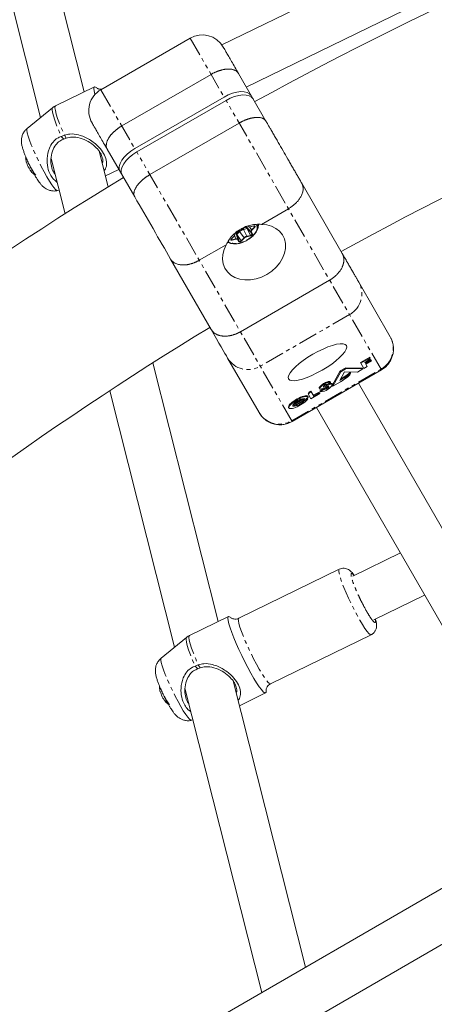
# Model space of a CAD drawing. Units: millimetres. Extents: x -2731 to 7492, y -5132 to 9932.
# Drawn here: x 1515 to 1652, y 2910 to 3234 of the extents above; entities that cross this region are included whole.
import ezdxf

# ---------------------------------------------------------------- set-up
doc = ezdxf.new("R2010")
doc.units = ezdxf.units.MM
doc.linetypes.add('PHANTOM', pattern=[12.7, 6.35, -1.27, 1.27, -1.27, 1.27, -1.27])

msp = doc.modelspace()

# ---------------------------------------------------------------- linework, layer by layer
at = {"color": 7, "linetype": 'Continuous', "lineweight": 15}
for p, q in [((1536.25, 3210.45), (1497.01, 3365.43)), ((1481.12, 3363.01), (1521.89, 3202.02)), ((1789, 3326.81), (1581.71, 3225.91)), ((1589.77, 3212.03), (1796.01, 3312.43)), ((1571.22, 3228.16), (1541.77, 3211.17)), ((1548.67, 3199.21), (1578.12, 3216.21)), ((1587.18, 3216.52), (1596.24, 3200.83)), ((1539.68, 3212.12), (1526.8, 3205.85)), ((1582.43, 3208.75), (1552.98, 3191.75)), ((1553.63, 3190.63), (1583.08, 3207.63)), ((1525.81, 3205.21), (1517.45, 3198.4)), ((1587.38, 3200.16), (1557.94, 3183.16)), ((1529.58, 3194.9), (1528.68, 3195.74)), ((1544.18, 3179.14), (1541.21, 3190.87)), ((1543.88, 3191.52), (1552.93, 3175.83)), ((1517.22, 3187.32), (1517.43, 3186.63)), ((1525.32, 3188.45), (1529.93, 3170.26)), ((1543.27, 3182.73), (1547.71, 3184.89)), ((1608.07, 3180.33), (1621.44, 3157.17)), ((1527.43, 3177.91), (1527.96, 3178.03)), ((1594.75, 3166.79), (1603.67, 3171.94)), ((1586.26, 3164.07), (1586.63, 3163.44)), ((1590.12, 3165.45), (1589.75, 3166.09)), ((1591.68, 3163.69), (1590.12, 3165.45)), ((1590.98, 3165.95), (1592.25, 3166.26)), ((1584.86, 3161.99), (1585.76, 3162.94)), ((1585.98, 3163.62), (1586, 3163.57)), ((1587.37, 3161.21), (1586.63, 3163.44)), ((1574.23, 3154.94), (1583.15, 3160.09)), ((1564.77, 3155.34), (1578.13, 3132.18)), ((1617.27, 3148.4), (1587.82, 3131.4)), ((1626.9, 3147.71), (1637.27, 3129.75)), ((1583.6, 3122.71), (1593.96, 3104.75)), ((1627.41, 3121.25), (1630.49, 3123.03)), ((1627.55, 3121.02), (1630.62, 3122.79)), ((1629.62, 3121.83), (1628.83, 3121.37)), ((1628.93, 3121.19), (1630.79, 3122.26)), ((1629.07, 3120.95), (1630.93, 3122.03)), ((1631.09, 3121.75), (1629.23, 3120.68)), ((1630.49, 3123.03), (1630.62, 3122.79)), ((1630.79, 3122.26), (1631.09, 3121.75)), ((1580.46, 3035.89), (1558.87, 3121.13)), ((1604.89, 3101.82), (1634.34, 3118.82)), ((1618.14, 3113.65), (1620.78, 3118.47)), ((1618.28, 3113.42), (1620.91, 3118.23)), ((1620.78, 3118.47), (1622.56, 3119.49)), ((1620.91, 3118.23), (1620.78, 3118.47)), ((1620.91, 3118.23), (1622.69, 3119.26)), ((1622.56, 3119.49), (1628.08, 3119.39)), ((1622.56, 3119.49), (1622.69, 3119.26)), ((1622.69, 3119.26), (1628.22, 3119.16)), ((1628.22, 3119.16), (1626.41, 3118.12)), ((1628.52, 3119.33), (1627.41, 3121.25)), ((1628.08, 3119.39), (1628.22, 3119.16)), ((1629.63, 3119.98), (1628.52, 3119.33)), ((1628.83, 3121.37), (1629.07, 3120.95)), ((1629.23, 3120.68), (1629.63, 3119.98)), ((1622.18, 3118.2), (1620.63, 3115.37)), ((1620.63, 3115.37), (1622.16, 3116.26)), ((1620.88, 3115.82), (1622.03, 3116.49)), ((1622.16, 3116.26), (1622.03, 3116.49)), ((1626.41, 3118.12), (1622.18, 3118.2)), ((1623.98, 3118.08), (1624.12, 3117.85)), ((1544.69, 3111.97), (1566.09, 3027.45)), ((1610.87, 3111.7), (1611.08, 3111.83)), ((1611.08, 3111.83), (1612.02, 3110.21)), ((1613.87, 3112.83), (1614, 3112.6)), ((1614.06, 3111.94), (1614.97, 3112.46)), ((1614.06, 3111.94), (1614.2, 3111.7)), ((1614.2, 3111.7), (1615.1, 3112.23)), ((1615.1, 3112.23), (1614.97, 3112.46)), ((1616.08, 3112.53), (1615.95, 3112.76)), ((1617.56, 3114.66), (1616.41, 3113.99)), ((1617.43, 3114.89), (1617.56, 3114.66)), ((1618.19, 3114), (1618.06, 3114.23)), ((1618.14, 3113.65), (1618.28, 3113.42)), ((1620.87, 3114.92), (1618.28, 3113.42)), ((1693.92, 2998.14), (1626.76, 3114.45)), ((1605.01, 3107.09), (1608.96, 3109.37)), ((1609.5, 3109.29), (1605.17, 3106.79)), ((1605.34, 3107.59), (1608.36, 3109.34)), ((1608.68, 3108.81), (1609.96, 3109.55)), ((1608.68, 3108.81), (1608.82, 3108.58)), ((1608.82, 3108.58), (1610.09, 3109.32)), ((1609.96, 3109.55), (1610.09, 3109.32)), ((1610.15, 3109.95), (1610.02, 3110.18)), ((1611.1, 3109.28), (1610.13, 3110.95)), ((1611, 3111.47), (1611.22, 3111.59)), ((1614.06, 3110.99), (1611.1, 3109.28)), ((1611.88, 3110.44), (1613.76, 3111.52)), ((1612.02, 3110.21), (1613.89, 3111.29)), ((1613.76, 3111.52), (1614.06, 3110.99)), ((1603.73, 3106.47), (1603.87, 3106.24)), ((1612.91, 3106.45), (1680.06, 2990.14)), ((1640.6, 3058.49), (1624.88, 3050.84)), ((1620.45, 3053.13), (1587.28, 3036.99)), ((1631.89, 3036.46), (1648.62, 3044.6)), ((1583.88, 3037.56), (1571.01, 3031.29)), ((1570.01, 3030.65), (1561.66, 3023.84)), ((1597.78, 3015.41), (1630.96, 3031.56)), ((1573.78, 3020.34), (1572.88, 3021.18)), ((1609.3, 2921.97), (1585.42, 3016.3)), ((1561.42, 3012.76), (1561.63, 3012.06)), ((1569.52, 3013.89), (1594.9, 2913.66)), ((1587.48, 3008.16), (1596.13, 3012.38)), ((1571.63, 3003.35), (1572.16, 3003.47)), ((1686.69, 2966.65), (1425.48, 2815.84)), ((1433.48, 2801.98), (1698.49, 2954.98))]:
    msp.add_line(p, q, dxfattribs=at)
at = {"color": 8, "linetype": 'PHANTOM', "lineweight": 0}
for p, q in [((1571.22, 3228.16), (1582.43, 3208.75)), ((1541.77, 3211.17), (1552.98, 3191.75)), ((1634.34, 3118.82), (1583.08, 3207.63)), ((1529.72, 3196.14), (1530.33, 3195.16)), ((1604.89, 3101.82), (1553.63, 3190.63)), ((1587, 3161.84), (1586.26, 3164.07)), ((1586.65, 3163.98), (1586.41, 3164.4)), ((1587.25, 3164.61), (1586.65, 3163.98)), ((1586.65, 3163.44), (1587.55, 3164.38)), ((1587.55, 3164.38), (1589.01, 3162.33)), ((1589.63, 3165.7), (1588.79, 3165.5)), ((1588.84, 3165.13), (1590.1, 3165.44)), ((1589.89, 3162.84), (1588.84, 3165.13)), ((1589.75, 3166.09), (1591.31, 3164.33)), ((1591.15, 3163.15), (1590.1, 3165.44)), ((1591.53, 3164.97), (1590.83, 3165.94)), ((1591, 3165.97), (1592.27, 3166.28)), ((1591.31, 3164.33), (1591.68, 3163.69)), ((1591.43, 3164.32), (1591.8, 3163.68)), ((1592.43, 3165.91), (1591.53, 3164.97)), ((1592.53, 3165.84), (1591.63, 3164.89)), ((1592.21, 3166.22), (1592.43, 3165.91)), ((1584.84, 3161.99), (1585.74, 3162.93)), ((1585.08, 3161.67), (1584.91, 3162.04)), ((1586.34, 3161.98), (1585.08, 3161.67)), ((1586.36, 3161.85), (1585.09, 3161.54)), ((1585.84, 3163.06), (1586.34, 3161.98)), ((1588.11, 3161.39), (1586.65, 3163.44)), ((1587.32, 3161.1), (1586.96, 3161.73)), ((1587.37, 3161.21), (1587, 3161.84)), ((1589.01, 3162.33), (1588.11, 3161.39)), ((1589.11, 3162.26), (1588.21, 3161.31)), ((1591.15, 3163.15), (1589.89, 3162.84)), ((1591.17, 3163.02), (1589.9, 3162.71)), ((1623.83, 3137.03), (1594.38, 3120.03)), ((1604.75, 3102.07), (1634.19, 3119.07)), ((1613.85, 3112.87), (1613.98, 3112.64)), ((1615.29, 3113.48), (1615.42, 3113.24)), ((1616.12, 3113.83), (1616.25, 3113.6)), ((1610, 3110.2), (1610.14, 3109.97)), ((1611, 3111.47), (1610.87, 3111.7)), ((1573.92, 3021.58), (1574.53, 3020.6))]:
    msp.add_line(p, q, dxfattribs=at)
at = {"color": 7, "linetype": 'Continuous', "lineweight": 15, "flags": 128}
for points in [[(1539.85, 3209.62), (1539.82, 3209.74), (1539.57, 3210.79), (1539.49, 3211.56), (1539.57, 3212.01), (1539.81, 3212.14), (1540.21, 3211.94), (1540.42, 3211.76)], [(1582.43, 3208.75), (1583.82, 3209.46), (1585.24, 3210.01), (1586.62, 3210.38), (1587.92, 3210.55), (1589.09, 3210.51), (1590.08, 3210.27), (1590.86, 3209.84), (1591.39, 3209.23)], [(1583.08, 3207.63), (1584.47, 3208.34), (1585.88, 3208.89), (1587.27, 3209.26), (1588.57, 3209.43), (1589.74, 3209.39), (1590.73, 3209.15), (1591.5, 3208.72), (1592.03, 3208.11)], [(1552.98, 3191.75), (1551.67, 3190.9), (1550.49, 3189.95), (1549.48, 3188.94), (1548.68, 3187.89), (1548.12, 3186.86), (1547.83, 3185.89), (1547.82, 3185), (1548.08, 3184.24)], [(1553.63, 3190.63), (1552.32, 3189.78), (1551.13, 3188.83), (1550.12, 3187.82), (1549.32, 3186.77), (1548.77, 3185.74), (1548.48, 3184.77), (1548.47, 3183.88), (1548.73, 3183.12)], [(1583.15, 3160.09), (1582.41, 3158.49), (1581.99, 3156.87), (1581.89, 3155.26), (1582.12, 3153.74), (1582.67, 3152.33), (1583.52, 3151.09), (1584.65, 3150.05), (1586.02, 3149.26), (1587.59, 3148.72), (1589.31, 3148.47), (1591.12, 3148.5), (1592.97, 3148.83), (1594.8, 3149.42), (1596.55, 3150.28), (1598.17, 3151.37), (1599.6, 3152.65), (1600.8, 3154.09), (1601.74, 3155.64), (1602.38, 3157.26), (1602.7, 3158.88), (1602.7, 3160.47), (1602.36, 3161.96), (1601.72, 3163.32), (1600.77, 3164.5), (1599.56, 3165.47), (1598.13, 3166.18), (1596.51, 3166.63), (1594.75, 3166.79)], [(1592.51, 3166.24), (1592.53, 3166.22), (1592.55, 3166.15), (1592.54, 3166.08), (1592.49, 3165.99), (1592.43, 3165.91)], [(1586.29, 3160.35), (1585.51, 3160.35), (1584.9, 3160.46)], [(1614.77, 3118.72), (1613.09, 3117.8), (1611.42, 3117), (1609.8, 3116.32), (1608.29, 3115.8), (1606.93, 3115.44), (1605.76, 3115.27), (1604.82, 3115.28), (1604.13, 3115.48), (1603.72, 3115.85), (1603.6, 3116.39), (1603.78, 3117.08), (1604.24, 3117.9), (1604.98, 3118.83), (1605.96, 3119.83), (1607.17, 3120.88), (1608.57, 3121.94), (1610.1, 3122.98), (1611.73, 3123.98), (1613.41, 3124.89), (1615.08, 3125.7), (1616.7, 3126.37), (1618.21, 3126.9), (1619.57, 3127.25), (1620.74, 3127.42), (1621.68, 3127.41), (1622.37, 3127.22), (1622.78, 3126.85), (1622.9, 3126.31), (1622.72, 3125.62), (1622.26, 3124.8), (1621.52, 3123.87), (1620.54, 3122.87), (1619.33, 3121.82), (1617.94, 3120.76), (1616.4, 3119.71), (1614.77, 3118.72)], [(1613.85, 3112.87), (1613.86, 3112.99), (1613.92, 3113.14), (1614.04, 3113.31), (1614.21, 3113.49), (1614.43, 3113.69), (1614.68, 3113.89), (1614.97, 3114.1), (1615.27, 3114.29), (1615.59, 3114.47), (1615.91, 3114.63), (1616.23, 3114.77), (1616.52, 3114.87), (1616.79, 3114.95), (1617.02, 3114.99), (1617.21, 3114.99), (1617.35, 3114.96), (1617.43, 3114.89)], [(1624.12, 3117.85), (1624.14, 3117.67), (1624.06, 3117.44), (1623.88, 3117.16), (1623.6, 3116.85), (1623.24, 3116.52), (1622.8, 3116.19)], [(1613.98, 3112.64), (1613.99, 3112.76), (1614.05, 3112.91), (1614.17, 3113.07), (1614.34, 3113.26), (1614.56, 3113.46), (1614.82, 3113.66), (1615.1, 3113.86), (1615.41, 3114.06), (1615.73, 3114.24), (1616.05, 3114.4), (1616.36, 3114.53), (1616.66, 3114.64), (1616.92, 3114.71), (1617.15, 3114.75), (1617.34, 3114.76), (1617.48, 3114.73), (1617.56, 3114.66)], [(1614.84, 3112.62), (1614.57, 3112.54), (1614.34, 3112.5), (1614.16, 3112.51), (1614.04, 3112.55), (1613.98, 3112.64)], [(1615.1, 3113.27), (1615.11, 3113.23), (1615.14, 3113.21), (1615.18, 3113.2), (1615.25, 3113.2), (1615.33, 3113.22), (1615.42, 3113.24)], [(1615.95, 3112.76), (1616.09, 3112.83), (1616.23, 3112.9), (1616.36, 3112.99), (1616.49, 3113.07), (1616.61, 3113.16), (1616.71, 3113.25), (1616.79, 3113.33), (1616.85, 3113.41), (1616.89, 3113.48), (1616.9, 3113.54), (1616.89, 3113.58)], [(1616.84, 3113.39), (1616.92, 3113.39), (1616.98, 3113.38), (1617.02, 3113.35), (1617.03, 3113.3), (1617.02, 3113.25), (1616.98, 3113.18), (1616.92, 3113.1), (1616.84, 3113.02), (1616.74, 3112.93), (1616.63, 3112.84), (1616.5, 3112.76), (1616.36, 3112.67), (1616.22, 3112.59), (1616.08, 3112.53)], [(1616.12, 3113.83), (1616.47, 3114), (1616.82, 3114.14), (1617.13, 3114.25), (1617.42, 3114.32), (1617.66, 3114.35), (1617.85, 3114.35), (1617.99, 3114.3), (1618.06, 3114.21)], [(1616.25, 3113.6), (1616.65, 3113.79), (1617.03, 3113.94), (1617.37, 3114.05), (1617.67, 3114.11), (1617.91, 3114.12), (1618.09, 3114.08), (1618.19, 3114)], [(1603.73, 3106.47), (1603.73, 3106.47), (1603.69, 3106.66), (1603.76, 3106.9), (1603.92, 3107.18), (1604.18, 3107.5), (1604.53, 3107.84), (1604.95, 3108.2), (1605.44, 3108.56), (1605.97, 3108.92), (1606.53, 3109.25), (1607.11, 3109.55), (1607.67, 3109.82), (1608.21, 3110.03), (1608.71, 3110.19), (1609.16, 3110.29), (1609.53, 3110.33), (1609.81, 3110.3), (1610, 3110.2)], [(1610.09, 3109.32), (1609.88, 3109.01), (1609.57, 3108.68), (1609.17, 3108.32), (1608.72, 3107.96), (1608.2, 3107.6), (1607.65, 3107.26), (1607.08, 3106.94), (1606.51, 3106.66), (1605.96, 3106.42), (1605.43, 3106.24), (1604.97, 3106.11), (1604.56, 3106.05), (1604.24, 3106.05), (1604, 3106.11), (1603.86, 3106.24), (1603.83, 3106.43), (1603.89, 3106.67), (1604.06, 3106.95), (1604.32, 3107.27), (1604.67, 3107.61), (1605.09, 3107.97), (1605.57, 3108.33), (1606.1, 3108.69), (1606.67, 3109.02), (1607.24, 3109.32), (1607.81, 3109.59), (1608.35, 3109.8), (1608.85, 3109.96), (1609.29, 3110.06), (1609.66, 3110.09), (1609.94, 3110.06), (1610.14, 3109.97)], [(1610.14, 3109.97), (1610.16, 3109.93), (1610.16, 3109.88), (1610.13, 3109.81), (1610.07, 3109.73), (1609.99, 3109.65), (1609.89, 3109.56), (1609.77, 3109.46), (1609.64, 3109.37), (1609.5, 3109.29)], [(1596.31, 3013.2), (1596.3, 3012.67), (1596.14, 3012.38), (1595.82, 3012.42), (1595.35, 3012.78), (1594.74, 3013.45), (1594.01, 3014.43), (1593.17, 3015.67), (1592.26, 3017.16), (1591.28, 3018.85), (1590.27, 3020.7), (1589.26, 3022.66), (1588.26, 3024.68), (1587.31, 3026.7), (1586.43, 3028.68), (1585.64, 3030.57), (1584.97, 3032.31), (1584.42, 3033.86), (1584.02, 3035.18), (1583.78, 3036.23), (1583.69, 3037), (1583.77, 3037.45), (1584.01, 3037.58), (1584.41, 3037.38), (1584.62, 3037.19)]]:
    msp.add_lwpolyline(points, dxfattribs=at)
at = {"color": 8, "linetype": 'PHANTOM', "lineweight": 0, "flags": 128}
for points in [[(1526.8, 3205.85), (1526.67, 3205.69), (1526.62, 3205.17), (1526.74, 3204.31), (1527.04, 3203.14), (1527.5, 3201.7), (1528.11, 3200.02), (1528.86, 3198.15), (1529.72, 3196.14)], [(1525.81, 3205.21), (1525.71, 3205.07), (1525.67, 3204.55), (1525.79, 3203.71), (1526.08, 3202.56), (1526.52, 3201.16), (1527.12, 3199.52), (1527.85, 3197.7), (1528.68, 3195.74)], [(1517.45, 3198.4), (1517.37, 3198.27), (1517.34, 3197.78), (1517.48, 3196.97), (1517.78, 3195.89), (1518.23, 3194.55), (1518.81, 3193.01), (1519.52, 3191.31), (1520.31, 3189.52), (1521.18, 3187.68), (1522.09, 3185.86), (1523.01, 3184.11), (1523.92, 3182.49)], [(1523.92, 3182.49), (1524.78, 3181.05), (1525.56, 3179.85), (1526.25, 3178.91), (1526.81, 3178.27), (1527.24, 3177.94), (1527.43, 3177.91)], [(1591.68, 3163.69), (1591.69, 3163.63), (1591.68, 3163.56), (1591.64, 3163.47), (1591.57, 3163.39), (1591.48, 3163.31), (1591.38, 3163.24), (1591.27, 3163.18), (1591.15, 3163.15)], [(1593.44, 3166.86), (1593.65, 3166.16), (1593.57, 3165.48)], [(1585.08, 3161.67), (1584.97, 3161.65), (1584.88, 3161.66), (1584.81, 3161.68), (1584.76, 3161.73), (1584.75, 3161.75)], [(1588.11, 3161.39), (1588.02, 3161.31), (1587.91, 3161.24), (1587.8, 3161.18), (1587.69, 3161.15), (1587.58, 3161.13), (1587.49, 3161.14), (1587.42, 3161.16), (1587.37, 3161.21)], [(1630.96, 3031.56), (1630.66, 3031.6), (1630.21, 3031.98), (1629.62, 3032.66), (1628.91, 3033.64), (1628.1, 3034.89), (1627.22, 3036.36), (1626.3, 3038.01), (1625.35, 3039.8), (1624.42, 3041.66), (1623.53, 3043.55), (1622.7, 3045.39), (1621.96, 3047.15), (1621.34, 3048.76), (1620.85, 3050.17), (1620.51, 3051.35), (1620.33, 3052.25), (1620.31, 3052.85), (1620.45, 3053.13), (1620.46, 3053.14)], [(1587.28, 3036.99), (1587.27, 3036.98), (1587.13, 3036.7), (1587.15, 3036.1), (1587.34, 3035.2), (1587.68, 3034.02), (1588.17, 3032.61), (1588.79, 3031), (1589.53, 3029.24), (1590.35, 3027.4), (1591.25, 3025.51), (1592.18, 3023.65), (1593.12, 3021.86), (1594.05, 3020.21), (1594.93, 3018.74), (1595.73, 3017.49), (1596.44, 3016.51), (1597.03, 3015.83), (1597.49, 3015.45), (1597.78, 3015.41)], [(1570.01, 3030.65), (1569.92, 3030.51), (1569.87, 3029.99), (1569.99, 3029.14), (1570.28, 3028), (1570.73, 3026.59), (1571.32, 3024.96), (1572.05, 3023.14), (1572.88, 3021.18)], [(1571.01, 3031.29), (1570.88, 3031.13), (1570.82, 3030.61), (1570.94, 3029.75), (1571.24, 3028.58), (1571.7, 3027.14), (1572.31, 3025.46), (1573.06, 3023.59), (1573.92, 3021.58)], [(1561.66, 3023.84), (1561.57, 3023.71), (1561.55, 3023.21), (1561.68, 3022.41), (1561.98, 3021.32), (1562.43, 3019.99), (1563.02, 3018.45), (1563.72, 3016.75), (1564.52, 3014.96), (1565.38, 3013.12), (1566.29, 3011.29), (1567.22, 3009.54), (1568.12, 3007.93)], [(1568.12, 3007.93), (1568.98, 3006.49), (1569.76, 3005.28), (1570.45, 3004.34), (1571.01, 3003.7), (1571.44, 3003.38), (1571.63, 3003.35)]]:
    msp.add_lwpolyline(points, dxfattribs=at)
at = {"color": 7, "linetype": 'Continuous', "lineweight": 15}
for centre, radius, start, end in [((2159.93, 2174.29), 1178.5, 98.96076, 118.7797), ((2159.93, 2174.29), 1121.5, 99.02255, 118.71791), ((1575.22, 3221.23), 8, 29.9952, 119.9952), ((1545.77, 3204.24), 8, 119.9952, 209.9952), ((1519.44, 3185.28), 1.2, 201.9346, 217.9493), ((1533.91, 3193.11), 17.01, 205.2391, 216.5817), ((2159.93, 2174.29), 1178.5, 121.21076, 140.99113), ((1587.57, 3163.67), 0.972, 160.9866, 191.5039), ((1589.45, 3164.75), 0.972, 48.4865, 79.0039), ((1590.64, 3166.41), 0.477, 227.1133, 276.9017), ((1590.98, 3165.98), 0.0361, 216.8864, 273.1283), ((1592.24, 3166.28), 0.03, 289.5057, 348.8665), ((1592.58, 3166.01), 0.188, 213.876, 252.6664), ((1589.39, 3166.66), 4.34, 320.022, 344.1009), ((1584.97, 3161.81), 0.223, 144.4149, 193.2677), ((1585.75, 3162.96), 0.03, 251.1239, 310.4848), ((1585.89, 3163.59), 0.097, 297.0685, 14.6757), ((2159.93, 2174.29), 1121.5, 121.27255, 140.92689), ((1629.07, 3123.41), 1.67, 289.3643, 338.5059), ((1610.34, 3133.1), 21.01, 300.084, 306.3771), ((1617.9, 3123.56), 8.19, 300.3184, 318.0294), ((1618.03, 3123.32), 8.19, 300.3184, 318.0294), ((1613.97, 3116.47), 4.91, 275.1227, 329.5555), ((1611.64, 3122.01), 9.93, 288.8309, 294.1632), ((1614.68, 3115.16), 2.71, 276.195, 297.9296), ((1616.32, 3112.61), 1.39, 86.2416, 151.7067), ((1614.81, 3114.93), 2.71, 276.195, 297.9296), ((1613.25, 3119.4), 6.26, 289.0052, 297.3207), ((1613.38, 3119.16), 6.26, 289.0052, 297.3207), ((1612.14, 3120.94), 8.75, 294.0395, 296.8582), ((1617.11, 3111.33), 2.09, 97.4461, 119.4293), ((1609.24, 3104.32), 5.06, 93.1332, 146.8572), ((1604.68, 3112.4), 5.63, 274.9868, 317.2909), ((1603.82, 3113.71), 6.9, 285.063, 314.7473), ((1611.26, 3110.58), 1.18, 109.068, 161.7845), ((1611.39, 3110.35), 1.18, 109.068, 161.7845), ((1614.42, 3111.85), 0.268, 212.6082, 266.4195), ((1578.17, 3018.58), 17.08, 205.1666, 216.5717), ((1563.64, 3010.72), 1.2, 201.9346, 217.9493)]:
    msp.add_arc(centre, radius, start, end, dxfattribs=at)
at = {"color": 8, "linetype": 'PHANTOM', "lineweight": 0}
for centre, radius, start, end in [((1587.08, 3164.07), 0.563, 33.876, 72.6664), ((1589.52, 3162.45), 2.76, 104.3861, 135.6043), ((1589.34, 3165.38), 0.563, 167.324, 206.1145), ((1590.97, 3165.98), 0.03, 289.5057, 348.8665), ((1591.88, 3164.49), 0.589, 126.3393, 196.2258), ((1591.38, 3164.4), 0.097, 225.3147, 302.922), ((1591.68, 3165.07), 0.188, 213.876, 252.6664), ((1591.74, 3163.76), 0.097, 225.3147, 302.922), ((1585.32, 3162.3), 1.9, 217.566, 257.052), ((1584.85, 3162.02), 0.03, 251.1239, 310.4848), ((1584.91, 3161.58), 0.188, 347.324, 26.1145), ((1586.58, 3161.44), 0.589, 43.7647, 113.6512), ((1586.17, 3161.89), 0.188, 347.324, 26.1145), ((1586.91, 3161.82), 0.097, 297.0685, 14.6757), ((1587.28, 3161.18), 0.097, 297.0685, 14.6757), ((1588.26, 3161.49), 0.188, 213.876, 252.6664), ((1590.35, 3161.01), 1.89, 104.3861, 135.6043), ((1589.16, 3162.44), 0.188, 213.876, 252.6664), ((1589.72, 3162.76), 0.188, 347.324, 26.1145), ((1590.98, 3163.06), 0.188, 347.324, 26.1145), ((1620.02, 3143.91), 7.86, 298.9587, 28.9197), ((1630.39, 3125.95), 7.86, 298.9587, 28.9197), ((1590.33, 3126.77), 7.86, 211.0707, 301.0318), ((1600.7, 3108.81), 7.86, 211.0707, 301.0318)]:
    msp.add_arc(centre, radius, start, end, dxfattribs=at)
at = {"color": 7, "linetype": 'Continuous', "lineweight": 15}
for points, knots in [([(1587.18, 3216.52), (1586.78, 3217.22), (1585.95, 3218.64), (1584.88, 3220.51), (1583.93, 3222.14), (1583.17, 3223.47), (1582.6, 3224.45), (1582.27, 3225.03), (1582.13, 3225.27), (1582.16, 3225.22), (1582.16, 3225.21)], [0, 0, 0, 0, 0.134743, 0.273263, 0.41442, 0.556933, 0.699446, 0.840602, 0.979122, 1, 1, 1, 1]), ([(1578.12, 3216.21), (1578.2, 3216.26), (1578.37, 3216.35), (1578.62, 3216.49), (1578.88, 3216.62), (1579.13, 3216.75), (1579.39, 3216.87), (1579.65, 3216.98), (1579.91, 3217.09), (1580.17, 3217.19), (1580.42, 3217.29), (1580.68, 3217.38), (1580.94, 3217.47), (1581.2, 3217.54), (1581.45, 3217.62), (1581.71, 3217.68), (1581.96, 3217.74), (1582.21, 3217.79), (1582.46, 3217.84), (1582.7, 3217.88), (1582.94, 3217.91), (1583.18, 3217.93), (1583.41, 3217.95), (1583.7, 3217.96), (1584.04, 3217.97), (1584.43, 3217.95), (1584.8, 3217.91), (1585.16, 3217.84), (1585.5, 3217.75), (1585.81, 3217.64), (1586.1, 3217.51), (1586.37, 3217.36), (1586.62, 3217.18), (1586.84, 3216.98), (1587.03, 3216.76), (1587.13, 3216.6), (1587.18, 3216.52)], [0, 0, 0, 0, 0.022842, 0.045673, 0.068492, 0.091298, 0.114093, 0.136876, 0.159648, 0.182407, 0.205155, 0.227891, 0.250615, 0.273327, 0.296028, 0.318717, 0.341394, 0.36406, 0.386714, 0.409357, 0.431988, 0.454607, 0.477215, 0.499811, 0.540297, 0.581, 0.621921, 0.66306, 0.704417, 0.74599, 0.787782, 0.829791, 0.872017, 0.914461, 0.957122, 1, 1, 1, 1]), ([(1541.99, 3211.29), (1541.79, 3211.29), (1541.36, 3211.28), (1540.86, 3211.46), (1540.57, 3211.62), (1540.48, 3211.7), (1540.5, 3211.68), (1540.5, 3211.67)], [0, 0, 0, 0, 0.20424, 0.451271, 0.69129, 0.955039, 1, 1, 1, 1]), ([(1526.82, 3205.82), (1526.66, 3205.75), (1526.28, 3205.6), (1525.98, 3205.32), (1525.81, 3205.16)], [0, 0, 0, 0, 0.426705, 1, 1, 1, 1]), ([(1543.88, 3191.52), (1543.47, 3192.22), (1542.65, 3193.65), (1541.57, 3195.51), (1540.63, 3197.15), (1539.87, 3198.47), (1539.3, 3199.46), (1538.96, 3200.04), (1538.82, 3200.28), (1538.85, 3200.22), (1538.86, 3200.22)], [0, 0, 0, 0, 0.134743, 0.273263, 0.41442, 0.556933, 0.699446, 0.840602, 0.979122, 1, 1, 1, 1]), ([(1587.38, 3200.16), (1587.47, 3200.21), (1587.64, 3200.31), (1587.89, 3200.44), (1588.15, 3200.58), (1588.41, 3200.71), (1588.67, 3200.83), (1588.94, 3200.95), (1589.2, 3201.07), (1589.47, 3201.18), (1589.73, 3201.28), (1590, 3201.38), (1590.27, 3201.47), (1590.54, 3201.55), (1590.8, 3201.63), (1591.07, 3201.7), (1591.33, 3201.77), (1591.59, 3201.83), (1591.85, 3201.88), (1592.1, 3201.92), (1592.36, 3201.96), (1592.6, 3201.99), (1592.87, 3202.01), (1593.16, 3202.03), (1593.47, 3202.03), (1593.78, 3202.02), (1594.08, 3202), (1594.38, 3201.95), (1594.67, 3201.89), (1594.95, 3201.81), (1595.22, 3201.71), (1595.47, 3201.58), (1595.7, 3201.43), (1595.91, 3201.26), (1596.09, 3201.06), (1596.19, 3200.91), (1596.24, 3200.83)], [0, 0, 0, 0, 0.023027, 0.046131, 0.069313, 0.092572, 0.115907, 0.139321, 0.162811, 0.186379, 0.210024, 0.233746, 0.257546, 0.281423, 0.305378, 0.32941, 0.353519, 0.377706, 0.401971, 0.426313, 0.450732, 0.475229, 0.499804, 0.531578, 0.56447, 0.598478, 0.633604, 0.669846, 0.707205, 0.745682, 0.785276, 0.825987, 0.867814, 0.910759, 0.954821, 1, 1, 1, 1]), ([(1596.24, 3200.83), (1596.3, 3200.72), (1596.43, 3200.5), (1596.62, 3200.16), (1596.82, 3199.82), (1597.02, 3199.47), (1597.22, 3199.13), (1597.42, 3198.78), (1597.8, 3198.12), (1598.36, 3197.15), (1599.12, 3195.83), (1599.9, 3194.49), (1600.95, 3192.66), (1602.28, 3190.36), (1603.6, 3188.08), (1604.62, 3186.3), (1605.37, 3185.01), (1606.09, 3183.76), (1606.67, 3182.75), (1607.12, 3181.98), (1607.44, 3181.42), (1607.76, 3180.87), (1607.97, 3180.51), (1608.07, 3180.33)], [0, 0, 0, 0, 0.017298, 0.034582, 0.051857, 0.069131, 0.086408, 0.103695, 0.120999, 0.183175, 0.245372, 0.308733, 0.372116, 0.500002, 0.627888, 0.691249, 0.754632, 0.816807, 0.879005, 0.909266, 0.939497, 0.969731, 1, 1, 1, 1]), ([(1517.47, 3198.38), (1517.22, 3198.17), (1516.64, 3197.67), (1516.03, 3196.67), (1515.65, 3195.56), (1515.52, 3194.5), (1515.57, 3193.46), (1515.77, 3192.47), (1516.07, 3191.41), (1516.46, 3190.32), (1516.85, 3189.31), (1517.23, 3188.43), (1517.68, 3187.39), (1518.05, 3186.63), (1518.28, 3186.13)], [0, 0, 0, 0, 0.066731, 0.153179, 0.231794, 0.306568, 0.380091, 0.481608, 0.588372, 0.686619, 0.768775, 0.83272, 0.891387, 1, 1, 1, 1]), ([(1529.72, 3196.14), (1530.32, 3196.31), (1531.87, 3196.73), (1534.76, 3196.32), (1537.46, 3195.14), (1539.6, 3193.66), (1541.29, 3192.14), (1542.8, 3190.17), (1543.66, 3187.94), (1543.75, 3185.94), (1543.15, 3184.86), (1542.87, 3184.34)], [0, 0, 0, 0, 0.078367, 0.200585, 0.360852, 0.441523, 0.522099, 0.64518, 0.766321, 0.887138, 1, 1, 1, 1]), ([(1548.67, 3199.21), (1548.59, 3199.17), (1548.42, 3199.07), (1548.18, 3198.92), (1547.93, 3198.76), (1547.69, 3198.6), (1547.45, 3198.43), (1547.22, 3198.26), (1546.99, 3198.08), (1546.76, 3197.9), (1546.54, 3197.72), (1546.33, 3197.53), (1546.12, 3197.34), (1545.91, 3197.15), (1545.71, 3196.95), (1545.52, 3196.75), (1545.34, 3196.55), (1545.16, 3196.35), (1544.99, 3196.14), (1544.83, 3195.94), (1544.68, 3195.73), (1544.53, 3195.52), (1544.38, 3195.29), (1544.23, 3195.03), (1544.08, 3194.75), (1543.95, 3194.47), (1543.83, 3194.17), (1543.72, 3193.88), (1543.64, 3193.57), (1543.59, 3193.27), (1543.56, 3192.97), (1543.55, 3192.66), (1543.58, 3192.37), (1543.64, 3192.07), (1543.74, 3191.79), (1543.83, 3191.61), (1543.88, 3191.52)], [0, 0, 0, 0, 0.023027, 0.046131, 0.069313, 0.092572, 0.115907, 0.139321, 0.162811, 0.186379, 0.210024, 0.233746, 0.257546, 0.281423, 0.305378, 0.32941, 0.353519, 0.377706, 0.401971, 0.426313, 0.450732, 0.475229, 0.499804, 0.531578, 0.56447, 0.598478, 0.633604, 0.669846, 0.707205, 0.745682, 0.785276, 0.825987, 0.867814, 0.910759, 0.954821, 1, 1, 1, 1]), ([(1527.28, 3180.71), (1526.94, 3180.96), (1526.15, 3181.55), (1525, 3183.11), (1524.1, 3185.49), (1523.89, 3188.64), (1524.5, 3191.59), (1525.81, 3193.88), (1527.25, 3195.18), (1528.26, 3195.58), (1528.68, 3195.74)], [0, 0, 0, 0, 0.082922, 0.193025, 0.353602, 0.51377, 0.694058, 0.819165, 0.924154, 1, 1, 1, 1]), ([(1526.59, 3183.43), (1526.45, 3183.6), (1525.9, 3184.27), (1525.36, 3185.93), (1525.17, 3188.34), (1525.65, 3190.82), (1526.7, 3192.91), (1528.09, 3194.3), (1529.1, 3194.71), (1529.58, 3194.9)], [0, 0, 0, 0, 0.055889, 0.222294, 0.389723, 0.583628, 0.752042, 0.882881, 1, 1, 1, 1]), ([(1530.33, 3195.16), (1530.94, 3195.33), (1532.45, 3195.73), (1534.96, 3195.31), (1537.56, 3194.2), (1539.78, 3192.6), (1541.05, 3191.17), (1541.84, 3189.93), (1542.33, 3188.71), (1542.55, 3187.54), (1542.29, 3186.97), (1542.23, 3186.84)], [0, 0, 0, 0, 0.10456, 0.257518, 0.417029, 0.569409, 0.695973, 0.736557, 0.83975, 0.962198, 1, 1, 1, 1]), ([(1516.96, 3189.07), (1516.95, 3188.96), (1516.91, 3188.37), (1517.05, 3187.79), (1517.16, 3187.31)], [0, 0, 0, 0, 0.1779196, 1, 1, 1, 1]), ([(1525.3, 3187.93), (1525.35, 3187.86), (1525.43, 3187.73), (1525.5, 3187.68), (1525.52, 3187.66)], [0, 0, 0, 0, 0.63956, 1, 1, 1, 1]), ([(1518.28, 3186.13), (1518.52, 3185.65), (1518.86, 3184.98), (1519.36, 3184.04), (1519.77, 3183.29), (1520.24, 3182.47), (1520.71, 3181.7), (1521.19, 3180.97), (1521.71, 3180.27), (1522.27, 3179.61), (1522.94, 3178.97), (1523.74, 3178.43), (1524.67, 3178.01), (1525.78, 3177.78), (1526.74, 3177.74), (1527.27, 3177.9), (1527.41, 3177.94)], [0, 0, 0, 0, 0.106762, 0.148577, 0.217088, 0.285968, 0.358312, 0.432743, 0.510819, 0.599551, 0.676269, 0.740837, 0.811381, 0.888735, 0.970975, 1, 1, 1, 1]), ([(1518.5, 3184.54), (1518.5, 3184.53), (1518.78, 3184.09), (1519.22, 3183.65), (1519.71, 3183.32), (1519.78, 3183.28)], [0, 0, 0, 0, 0.007796, 0.86847, 1, 1, 1, 1]), ([(1557.94, 3183.16), (1557.86, 3183.12), (1557.69, 3183.02), (1557.45, 3182.87), (1557.21, 3182.72), (1556.97, 3182.56), (1556.73, 3182.4), (1556.5, 3182.23), (1556.28, 3182.07), (1556.06, 3181.9), (1555.84, 3181.73), (1555.63, 3181.55), (1555.43, 3181.37), (1555.23, 3181.2), (1555.04, 3181.02), (1554.85, 3180.83), (1554.67, 3180.65), (1554.49, 3180.47), (1554.33, 3180.28), (1554.17, 3180.1), (1554.02, 3179.91), (1553.87, 3179.73), (1553.73, 3179.54), (1553.57, 3179.31), (1553.39, 3179.03), (1553.2, 3178.7), (1553.04, 3178.38), (1552.91, 3178.06), (1552.8, 3177.74), (1552.73, 3177.44), (1552.68, 3177.14), (1552.67, 3176.85), (1552.68, 3176.57), (1552.73, 3176.31), (1552.81, 3176.06), (1552.89, 3175.91), (1552.93, 3175.83)], [0, 0, 0, 0, 0.022842, 0.045673, 0.068492, 0.091298, 0.114093, 0.136876, 0.159648, 0.182407, 0.205155, 0.227891, 0.250615, 0.273327, 0.296028, 0.318717, 0.341394, 0.36406, 0.386714, 0.409357, 0.431988, 0.454607, 0.477215, 0.499811, 0.540297, 0.581, 0.621921, 0.66306, 0.704417, 0.74599, 0.787782, 0.829791, 0.872017, 0.914461, 0.957122, 1, 1, 1, 1]), ([(1608.07, 3180.33), (1608.1, 3180.28), (1608.15, 3180.18), (1608.23, 3180.03), (1608.29, 3179.87), (1608.34, 3179.71), (1608.39, 3179.56), (1608.43, 3179.4), (1608.46, 3179.25), (1608.48, 3179.09), (1608.5, 3178.94), (1608.51, 3178.79), (1608.52, 3178.64), (1608.51, 3178.5), (1608.5, 3178.21), (1608.45, 3177.78), (1608.31, 3177.2), (1608.1, 3176.62), (1607.86, 3176.1), (1607.59, 3175.63), (1607.31, 3175.2), (1607, 3174.77), (1606.66, 3174.36), (1606.29, 3173.96), (1605.9, 3173.58), (1605.49, 3173.21), (1605.06, 3172.87), (1604.61, 3172.54), (1604.15, 3172.23), (1603.83, 3172.04), (1603.67, 3171.94)], [0, 0, 0, 0, 0.022083, 0.043698, 0.064845, 0.085525, 0.105737, 0.125482, 0.144759, 0.163568, 0.18191, 0.199784, 0.217191, 0.23413, 0.250602, 0.315796, 0.37913, 0.440605, 0.500222, 0.547081, 0.593653, 0.639939, 0.68594, 0.731656, 0.777087, 0.822235, 0.8671, 0.911681, 0.955981, 1, 1, 1, 1]), ([(1583.15, 3160.09), (1583.4, 3160.6), (1583.69, 3161.1), (1584.33, 3162.07), (1584.7, 3162.53), (1585.51, 3163.43), (1585.94, 3163.84), (1586.88, 3164.6), (1587.37, 3164.94), (1588.44, 3165.56), (1588.99, 3165.82), (1589.83, 3166.14), (1590.12, 3166.24), (1590.7, 3166.41), (1590.99, 3166.48), (1591.87, 3166.67), (1592.46, 3166.75), (1593.61, 3166.83), (1594.19, 3166.83), (1594.75, 3166.79)], [0, 0, 0, 0, 0.125, 0.125, 0.25, 0.25, 0.375, 0.375, 0.5, 0.5, 0.625, 0.625, 0.6875, 0.6875, 0.75, 0.75, 0.875, 0.875, 1, 1, 1, 1]), ([(1590.03, 3161.57), (1590.42, 3161.81), (1590.95, 3162.14), (1591.66, 3162.71), (1592.18, 3163.21), (1592.55, 3163.6), (1592.69, 3163.81), (1592.69, 3163.81)], [0, 0, 0, 0, 0.36908, 0.516165, 0.756286, 0.998273, 1, 1, 1, 1]), ([(1590.09, 3165.48), (1590.09, 3165.47), (1590.09, 3165.47), (1590.09, 3165.47), (1590.1, 3165.46), (1590.1, 3165.45), (1590.1, 3165.44), (1590.1, 3165.44), (1590.1, 3165.44), (1590.1, 3165.44)], [0, 0, 0, 0, 0.00001190566, 0.00001190566, 0.00001190566, 0.00004251274, 0.00004251274, 0.00004251274, 0.00004597692, 0.00004597692, 0.00004597692, 0.00004597692]), ([(1590.09, 3165.48), (1590.09, 3165.47), (1590.1, 3165.47), (1590.1, 3165.47), (1590.11, 3165.46), (1590.11, 3165.46), (1590.12, 3165.45), (1590.12, 3165.45), (1590.12, 3165.45), (1590.12, 3165.45)], [0, 0, 0, 0, 0.00001190566, 0.00001190566, 0.00001190566, 0.00004251273, 0.00004251273, 0.00004251273, 0.00004597692, 0.00004597692, 0.00004597692, 0.00004597692]), ([(1590.49, 3166), (1590.51, 3165.99), (1590.53, 3165.98), (1590.58, 3165.96), (1590.64, 3165.95), (1590.74, 3165.94), (1590.87, 3165.94), (1590.96, 3165.96), (1591, 3165.97)], [0, 0, 0, 0, 0.110025, 0.22096, 0.333656, 0.556772, 0.776562, 1, 1, 1, 1]), ([(1592.27, 3166.28), (1592.29, 3166.28), (1592.34, 3166.29), (1592.4, 3166.3), (1592.46, 3166.3), (1592.53, 3166.29), (1592.6, 3166.26), (1592.63, 3166.22), (1592.65, 3166.2)], [0, 0, 0, 0, 0.125646, 0.249491, 0.373716, 0.50048, 0.749495, 1, 1, 1, 1]), ([(1592.65, 3166.2), (1592.66, 3166.19), (1592.67, 3166.17), (1592.67, 3166.13), (1592.67, 3166.08), (1592.65, 3166.02), (1592.61, 3165.94), (1592.56, 3165.87), (1592.53, 3165.84)], [0, 0, 0, 0, 0.125646, 0.249491, 0.373716, 0.50048, 0.749495, 1, 1, 1, 1]), ([(1593.56, 3165.46), (1593.66, 3165.85), (1593.77, 3166.29), (1593.76, 3166.74), (1593.76, 3166.79)], [0, 0, 0, 0, 0.891475, 1, 1, 1, 1]), ([(1583.71, 3160.93), (1583.78, 3160.89), (1584.16, 3160.66), (1584.59, 3160.55), (1584.94, 3160.47)], [0, 0, 0, 0, 0.190343, 1, 1, 1, 1]), ([(1584.77, 3161.56), (1584.76, 3161.57), (1584.73, 3161.59), (1584.7, 3161.63), (1584.68, 3161.69), (1584.7, 3161.79), (1584.75, 3161.89), (1584.81, 3161.95), (1584.84, 3161.99)], [0, 0, 0, 0, 0.099345, 0.200619, 0.400114, 0.600303, 0.79998, 1, 1, 1, 1]), ([(1585.74, 3162.93), (1585.75, 3162.95), (1585.79, 3162.99), (1585.84, 3163.06), (1585.88, 3163.12), (1585.92, 3163.18), (1585.95, 3163.26), (1585.97, 3163.34), (1585.96, 3163.43), (1585.94, 3163.48), (1585.93, 3163.51)], [0, 0, 0, 0, 0.1010712, 0.200508, 0.2994235, 0.3989481, 0.5001919, 0.667546, 0.832405, 1, 1, 1, 1]), ([(1586.36, 3160.36), (1586.6, 3160.38), (1587.08, 3160.41), (1587.83, 3160.61), (1588.58, 3160.86), (1589.3, 3161.17), (1589.79, 3161.44), (1590.03, 3161.57)], [0, 0, 0, 0, 0.202885, 0.422094, 0.598525, 0.801602, 1, 1, 1, 1]), ([(1586.62, 3163.47), (1586.62, 3163.47), (1586.62, 3163.47), (1586.62, 3163.46), (1586.62, 3163.46), (1586.63, 3163.45), (1586.63, 3163.44), (1586.63, 3163.44), (1586.63, 3163.44), (1586.63, 3163.44)], [0, 0, 0, 0, 0.00001190566, 0.00001190566, 0.00001190566, 0.00004251274, 0.00004251274, 0.00004251274, 0.00004597692, 0.00004597692, 0.00004597692, 0.00004597692]), ([(1586.62, 3163.47), (1586.62, 3163.47), (1586.63, 3163.47), (1586.63, 3163.46), (1586.63, 3163.46), (1586.64, 3163.45), (1586.65, 3163.45), (1586.65, 3163.44), (1586.65, 3163.44), (1586.65, 3163.44)], [0, 0, 0, 0, 0.00001190566, 0.00001190566, 0.00001190566, 0.00004251273, 0.00004251273, 0.00004251273, 0.00004597692, 0.00004597692, 0.00004597692, 0.00004597692]), ([(1621.44, 3157.17), (1621.47, 3157.11), (1621.53, 3157), (1621.62, 3156.82), (1621.7, 3156.63), (1621.76, 3156.44), (1621.82, 3156.26), (1621.87, 3156.06), (1621.9, 3155.87), (1621.93, 3155.68), (1621.95, 3155.48), (1621.96, 3155.29), (1621.97, 3155.09), (1621.96, 3154.89), (1621.95, 3154.7), (1621.93, 3154.5), (1621.9, 3154.31), (1621.86, 3154.11), (1621.82, 3153.92), (1621.77, 3153.73), (1621.72, 3153.54), (1621.66, 3153.35), (1621.59, 3153.17), (1621.52, 3152.98), (1621.44, 3152.8), (1621.32, 3152.53), (1621.13, 3152.17), (1620.87, 3151.73), (1620.57, 3151.3), (1620.24, 3150.88), (1619.88, 3150.47), (1619.5, 3150.07), (1619.09, 3149.7), (1618.66, 3149.34), (1618.21, 3149), (1617.75, 3148.68), (1617.43, 3148.49), (1617.27, 3148.4)], [0, 0, 0, 0, 0.023318, 0.04642, 0.069308, 0.09198, 0.114437, 0.13668, 0.158707, 0.180519, 0.202116, 0.223498, 0.244665, 0.265617, 0.286353, 0.306875, 0.327181, 0.347273, 0.367149, 0.38681, 0.406256, 0.425487, 0.444503, 0.463304, 0.481889, 0.50026, 0.546411, 0.592418, 0.63828, 0.683999, 0.729574, 0.775004, 0.820291, 0.865434, 0.910433, 0.955288, 1, 1, 1, 1]), ([(1621.44, 3157.17), (1621.51, 3157.05), (1621.65, 3156.8), (1621.86, 3156.44), (1622.07, 3156.08), (1622.27, 3155.73), (1622.47, 3155.38), (1622.67, 3155.04), (1622.86, 3154.7), (1623.05, 3154.37), (1623.46, 3153.67), (1624.06, 3152.63), (1624.79, 3151.36), (1625.45, 3150.23), (1625.9, 3149.43), (1626.21, 3148.9), (1626.41, 3148.56), (1626.58, 3148.26), (1626.75, 3147.97), (1626.85, 3147.8), (1626.9, 3147.71)], [0, 0, 0, 0, 0.027687, 0.055354, 0.083007, 0.110652, 0.138295, 0.165942, 0.193598, 0.221268, 0.24896, 0.374469, 0.500002, 0.625511, 0.751045, 0.800865, 0.850638, 0.900395, 0.950172, 1, 1, 1, 1]), ([(1574.23, 3154.94), (1574.14, 3154.9), (1573.98, 3154.8), (1573.72, 3154.67), (1573.46, 3154.53), (1573.2, 3154.41), (1572.93, 3154.29), (1572.66, 3154.18), (1572.39, 3154.07), (1572.12, 3153.98), (1571.84, 3153.88), (1571.57, 3153.8), (1571.29, 3153.72), (1571.02, 3153.66), (1570.74, 3153.59), (1570.46, 3153.54), (1570.19, 3153.5), (1569.92, 3153.46), (1569.64, 3153.43), (1569.37, 3153.41), (1569.11, 3153.4), (1568.84, 3153.4), (1568.46, 3153.41), (1567.96, 3153.45), (1567.36, 3153.56), (1566.79, 3153.73), (1566.33, 3153.92), (1565.98, 3154.12), (1565.71, 3154.3), (1565.44, 3154.51), (1565.19, 3154.75), (1564.96, 3155.02), (1564.83, 3155.23), (1564.77, 3155.34)], [0, 0, 0, 0, 0.023024, 0.046126, 0.069305, 0.092561, 0.115895, 0.139306, 0.162795, 0.186361, 0.210005, 0.233727, 0.257528, 0.281406, 0.305362, 0.329397, 0.353509, 0.377701, 0.40197, 0.426318, 0.450745, 0.475251, 0.499835, 0.559447, 0.620918, 0.684251, 0.749444, 0.785717, 0.824185, 0.864847, 0.907703, 0.952754, 1, 1, 1, 1]), ([(1587.82, 3131.4), (1587.73, 3131.35), (1587.56, 3131.25), (1587.3, 3131.12), (1587.04, 3130.99), (1586.77, 3130.86), (1586.5, 3130.75), (1586.23, 3130.64), (1585.96, 3130.53), (1585.68, 3130.44), (1585.4, 3130.35), (1585.12, 3130.27), (1584.85, 3130.2), (1584.57, 3130.14), (1584.29, 3130.09), (1584.01, 3130.04), (1583.73, 3130), (1583.46, 3129.98), (1583.18, 3129.96), (1582.91, 3129.95), (1582.64, 3129.94), (1582.38, 3129.95), (1582.08, 3129.97), (1581.75, 3130), (1581.39, 3130.06), (1581.03, 3130.14), (1580.68, 3130.24), (1580.34, 3130.36), (1580, 3130.5), (1579.68, 3130.67), (1579.37, 3130.86), (1579.08, 3131.07), (1578.81, 3131.31), (1578.56, 3131.57), (1578.33, 3131.86), (1578.2, 3132.07), (1578.13, 3132.18)], [0, 0, 0, 0, 0.0234051, 0.0468497, 0.0703337, 0.0938573, 0.1174203, 0.1410228, 0.1646648, 0.1883464, 0.2120674, 0.235828, 0.2596282, 0.2834679, 0.3073471, 0.3312659, 0.3552243, 0.3792223, 0.4032599, 0.427337, 0.4514538, 0.4756101, 0.4998061, 0.5338847, 0.5686963, 0.6042409, 0.6405186, 0.6775292, 0.7152728, 0.7537494, 0.792959, 0.8329014, 0.8735768, 0.914985, 0.9571261, 1, 1, 1, 1]), ([(1634.34, 3118.82), (1634.79, 3119.12), (1635.43, 3119.54), (1636.24, 3120.33), (1636.88, 3121.09), (1637.5, 3122.11), (1637.99, 3123.29), (1638.3, 3124.61), (1638.38, 3126.03), (1638.19, 3127.5), (1637.81, 3128.76), (1637.39, 3129.46), (1637.24, 3129.73)], [0, 0, 0, 0, 0.128803, 0.182102, 0.271011, 0.364827, 0.466867, 0.574942, 0.688069, 0.805449, 0.926555, 1, 1, 1, 1]), ([(1594.03, 3104.71), (1594.12, 3104.54), (1594.45, 3103.9), (1595.33, 3102.94), (1596.58, 3101.95), (1597.97, 3101.25), (1599.39, 3100.85), (1600.79, 3100.71), (1601.99, 3100.8), (1603.03, 3101.03), (1603.97, 3101.34), (1604.58, 3101.66), (1604.89, 3101.82)], [0, 0, 0, 0, 0.045799, 0.174681, 0.307953, 0.427563, 0.545903, 0.660861, 0.76286, 0.835184, 0.915251, 1, 1, 1, 1]), ([(1625.4, 3051.09), (1625.32, 3051.21), (1625.08, 3051.54), (1624.67, 3052.02), (1624.17, 3052.54), (1623.56, 3052.98), (1622.86, 3053.31), (1622.05, 3053.48), (1621.2, 3053.45), (1620.7, 3053.22), (1620.47, 3053.11)], [0, 0, 0, 0, 0.079434, 0.241528, 0.416445, 0.552519, 0.662757, 0.777532, 0.901629, 1, 1, 1, 1]), ([(1587.27, 3036.98), (1587.27, 3036.98), (1587.01, 3036.8), (1586.39, 3036.7), (1585.62, 3036.71), (1585.06, 3036.9), (1584.77, 3037.06), (1584.68, 3037.14), (1584.7, 3037.12), (1584.71, 3037.11)], [0, 0, 0, 0, 0.003047, 0.224205, 0.420188, 0.600181, 0.775066, 0.96724, 1, 1, 1, 1]), ([(1630.95, 3031.58), (1631.02, 3031.61), (1631.41, 3031.75), (1631.96, 3032.27), (1632.48, 3033.04), (1632.73, 3033.86), (1632.79, 3034.69), (1632.69, 3035.56), (1632.57, 3036.2), (1632.42, 3036.67), (1632.41, 3036.71)], [0, 0, 0, 0, 0.031109, 0.165586, 0.292115, 0.416388, 0.545607, 0.73001, 0.977588, 1, 1, 1, 1]), ([(1571.02, 3031.25), (1570.86, 3031.19), (1570.48, 3031.04), (1570.18, 3030.76), (1570.01, 3030.6)], [0, 0, 0, 0, 0.426705, 1, 1, 1, 1]), ([(1561.67, 3023.82), (1561.42, 3023.6), (1560.84, 3023.1), (1560.24, 3022.1), (1559.85, 3021), (1559.72, 3019.94), (1559.78, 3018.9), (1559.97, 3017.91), (1560.28, 3016.85), (1560.66, 3015.76), (1561.06, 3014.75), (1561.43, 3013.86), (1561.89, 3012.83), (1562.25, 3012.07), (1562.49, 3011.57)], [0, 0, 0, 0, 0.066731, 0.153179, 0.231794, 0.306568, 0.380091, 0.481608, 0.588372, 0.686619, 0.768775, 0.83272, 0.891387, 1, 1, 1, 1]), ([(1571.48, 3006.15), (1571.14, 3006.4), (1570.35, 3006.99), (1569.21, 3008.55), (1568.31, 3010.93), (1568.09, 3014.07), (1568.71, 3017.02), (1570.01, 3019.32), (1571.46, 3020.62), (1572.46, 3021.02), (1572.88, 3021.18)], [0, 0, 0, 0, 0.082922, 0.193025, 0.353602, 0.51377, 0.694058, 0.819165, 0.924154, 1, 1, 1, 1]), ([(1573.92, 3021.58), (1574.53, 3021.75), (1576.08, 3022.17), (1578.96, 3021.76), (1581.66, 3020.58), (1583.81, 3019.09), (1585.49, 3017.57), (1587, 3015.61), (1587.86, 3013.38), (1587.95, 3011.38), (1587.36, 3010.3), (1587.07, 3009.77)], [0, 0, 0, 0, 0.078367, 0.200585, 0.360852, 0.441523, 0.522099, 0.64518, 0.766321, 0.887138, 1, 1, 1, 1]), ([(1574.53, 3020.6), (1575.14, 3020.76), (1576.65, 3021.17), (1579.16, 3020.75), (1581.76, 3019.64), (1583.98, 3018.04), (1585.25, 3016.61), (1586.04, 3015.37), (1586.54, 3014.15), (1586.75, 3012.98), (1586.5, 3012.41), (1586.44, 3012.27)], [0, 0, 0, 0, 0.10456, 0.257518, 0.417029, 0.569409, 0.695973, 0.736557, 0.83975, 0.962198, 1, 1, 1, 1]), ([(1570.79, 3008.86), (1570.66, 3009.03), (1570.1, 3009.71), (1569.56, 3011.37), (1569.37, 3013.78), (1569.85, 3016.26), (1570.91, 3018.34), (1572.29, 3019.73), (1573.3, 3020.14), (1573.78, 3020.34)], [0, 0, 0, 0, 0.055889, 0.222294, 0.389723, 0.583628, 0.752042, 0.882881, 1, 1, 1, 1]), ([(1561.16, 3014.5), (1561.16, 3014.4), (1561.11, 3013.81), (1561.25, 3013.23), (1561.36, 3012.75)], [0, 0, 0, 0, 0.17792, 1, 1, 1, 1]), ([(1596.3, 3013.31), (1596.3, 3013.31), (1596.3, 3013.31), (1596.31, 3013.52), (1596.4, 3013.89), (1596.63, 3014.4), (1597.08, 3014.98), (1597.54, 3015.26), (1597.78, 3015.4)], [0, 0, 0, 0, 0.142792, 0.306859, 0.461463, 0.622844, 0.802337, 1, 1, 1, 1]), ([(1562.49, 3011.57), (1562.73, 3011.09), (1563.06, 3010.41), (1563.56, 3009.47), (1563.97, 3008.73), (1564.44, 3007.91), (1564.92, 3007.14), (1565.4, 3006.41), (1565.91, 3005.71), (1566.47, 3005.04), (1567.14, 3004.41), (1567.94, 3003.87), (1568.87, 3003.45), (1569.98, 3003.21), (1570.94, 3003.18), (1571.47, 3003.34), (1571.61, 3003.38)], [0, 0, 0, 0, 0.106762, 0.148577, 0.217088, 0.285968, 0.358312, 0.432743, 0.510819, 0.599551, 0.676269, 0.740837, 0.811381, 0.888735, 0.970975, 1, 1, 1, 1]), ([(1569.5, 3013.37), (1569.55, 3013.29), (1569.63, 3013.17), (1569.7, 3013.11), (1569.72, 3013.09)], [0, 0, 0, 0, 0.63956, 1, 1, 1, 1]), ([(1562.7, 3009.97), (1562.71, 3009.97), (1562.98, 3009.53), (1563.42, 3009.09), (1563.92, 3008.76), (1563.98, 3008.71)], [0, 0, 0, 0, 0.007796, 0.86847, 1, 1, 1, 1])]:
    msp.add_open_spline(points, degree=3, knots=knots, dxfattribs=at)
for points in [[(1528.68, 3195.74), (1529.02, 3195.87), (1529.37, 3196), (1529.72, 3196.14)], [(1529.58, 3194.9), (1529.82, 3194.98), (1530.07, 3195.07), (1530.33, 3195.16)], [(1517.43, 3186.63), (1517.64, 3185.99), (1517.94, 3185.39), (1518.33, 3184.83)], [(1564.77, 3155.34), (1561.29, 3161.35), (1556.74, 3169.24), (1552.93, 3175.83)], [(1583.6, 3122.71), (1582.62, 3124.4), (1580.74, 3127.67), (1578.13, 3132.18)], [(1618.19, 3114), (1618.19, 3113.99), (1618.2, 3113.99), (1618.2, 3113.98)], [(1572.88, 3021.18), (1573.22, 3021.3), (1573.57, 3021.44), (1573.92, 3021.58)], [(1573.78, 3020.34), (1574.02, 3020.41), (1574.27, 3020.5), (1574.53, 3020.6)], [(1561.63, 3012.06), (1561.84, 3011.42), (1562.15, 3010.82), (1562.53, 3010.27)]]:
    msp.add_open_spline(points, degree=3, dxfattribs=at)
at = {"color": 8, "linetype": 'PHANTOM', "lineweight": 0}
for points, knots in [([(1593.18, 3166.51), (1593.53, 3165.91), (1593.39, 3165.05), (1592.2, 3163.22), (1591.19, 3162.32), (1588.8, 3160.94), (1587.52, 3160.52), (1585.34, 3160.4), (1584.53, 3160.71), (1584.18, 3161.31)], [0, 0, 0, 0, 0.25, 0.25, 0.5, 0.5, 0.75, 0.75, 1, 1, 1, 1]), ([(1587.67, 3164.97), (1587.64, 3164.94), (1587.48, 3164.84), (1587.35, 3164.71), (1587.25, 3164.61)], [0, 0, 0, 0, 0.214617, 1, 1, 1, 1]), ([(1588.79, 3165.5), (1588.66, 3165.46), (1588.48, 3165.42), (1588.31, 3165.33), (1588.27, 3165.31)], [0, 0, 0, 0, 0.785383, 1, 1, 1, 1]), ([(1590.41, 3166.09), (1590.42, 3166.07), (1590.44, 3166.04), (1590.48, 3166.01), (1590.49, 3166)], [0, 0, 0, 0, 0.5042479, 1, 1, 1, 1]), ([(1591.8, 3163.68), (1591.8, 3163.67), (1591.81, 3163.65), (1591.82, 3163.61), (1591.82, 3163.56), (1591.8, 3163.5), (1591.76, 3163.42), (1591.68, 3163.31), (1591.57, 3163.22), (1591.44, 3163.13), (1591.3, 3163.06), (1591.21, 3163.04), (1591.17, 3163.02)], [0, 0, 0, 0, 0.063067, 0.125091, 0.18717, 0.250396, 0.375112, 0.500261, 0.624978, 0.750127, 0.874956, 1, 1, 1, 1]), ([(1591.63, 3164.89), (1591.61, 3164.87), (1591.57, 3164.83), (1591.52, 3164.77), (1591.48, 3164.7), (1591.44, 3164.64), (1591.41, 3164.56), (1591.39, 3164.48), (1591.4, 3164.39), (1591.42, 3164.34), (1591.43, 3164.32)], [0, 0, 0, 0, 0.1010712, 0.200508, 0.2994235, 0.3989481, 0.5001919, 0.667546, 0.832405, 1, 1, 1, 1]), ([(1585.09, 3161.54), (1585.07, 3161.54), (1585.03, 3161.53), (1584.96, 3161.52), (1584.9, 3161.52), (1584.85, 3161.53), (1584.8, 3161.54), (1584.78, 3161.56), (1584.77, 3161.56)], [0, 0, 0, 0, 0.1680066, 0.3332358, 0.4986091, 0.6670405, 0.8348427, 1, 1, 1, 1]), ([(1586.96, 3161.73), (1586.95, 3161.75), (1586.93, 3161.77), (1586.89, 3161.81), (1586.85, 3161.84), (1586.79, 3161.86), (1586.72, 3161.88), (1586.62, 3161.89), (1586.5, 3161.88), (1586.4, 3161.86), (1586.36, 3161.85)], [0, 0, 0, 0, 0.101071, 0.200508, 0.299423, 0.398948, 0.500192, 0.667546, 0.832405, 1, 1, 1, 1]), ([(1588.21, 3161.31), (1588.19, 3161.3), (1588.16, 3161.26), (1588.1, 3161.22), (1588.04, 3161.17), (1587.95, 3161.12), (1587.84, 3161.06), (1587.7, 3161.02), (1587.57, 3161), (1587.46, 3161.01), (1587.37, 3161.04), (1587.34, 3161.08), (1587.32, 3161.1)], [0, 0, 0, 0, 0.063067, 0.125091, 0.18717, 0.250396, 0.375112, 0.500261, 0.624978, 0.750127, 0.874956, 1, 1, 1, 1]), ([(1589.9, 3162.71), (1589.87, 3162.71), (1589.82, 3162.69), (1589.73, 3162.66), (1589.64, 3162.63), (1589.56, 3162.59), (1589.45, 3162.53), (1589.34, 3162.46), (1589.21, 3162.36), (1589.14, 3162.29), (1589.11, 3162.26)], [0, 0, 0, 0, 0.1010712, 0.200508, 0.2994235, 0.3989481, 0.5001919, 0.667546, 0.832405, 1, 1, 1, 1]), ([(1629.52, 3039.16), (1629.02, 3040.07), (1628.24, 3041.47), (1627.19, 3043.6), (1626.42, 3045.26), (1625.73, 3046.85), (1625, 3048.71), (1624.39, 3050.56), (1624.27, 3051.58), (1624.47, 3051.82), (1624.81, 3051.63), (1625.11, 3051.36), (1625.32, 3051.07), (1625.33, 3051.06)], [0, 0, 0, 0, 0.146177, 0.224867, 0.305226, 0.385586, 0.464275, 0.610452, 0.756629, 0.835319, 0.915679, 0.996038, 1, 1, 1, 1]), ([(1632.31, 3036.66), (1632.38, 3036.29), (1632.5, 3035.66), (1632.29, 3035.49), (1631.97, 3035.64), (1631.49, 3036.15), (1630.73, 3037.16), (1630, 3038.37), (1629.52, 3039.16)], [0, 0, 0, 0, 0.2010928, 0.3364989, 0.4747785, 0.6130581, 0.7484642, 1, 1, 1, 1])]:
    msp.add_open_spline(points, degree=3, knots=knots, dxfattribs=at)

doc.saveas('drawing.dxf')
